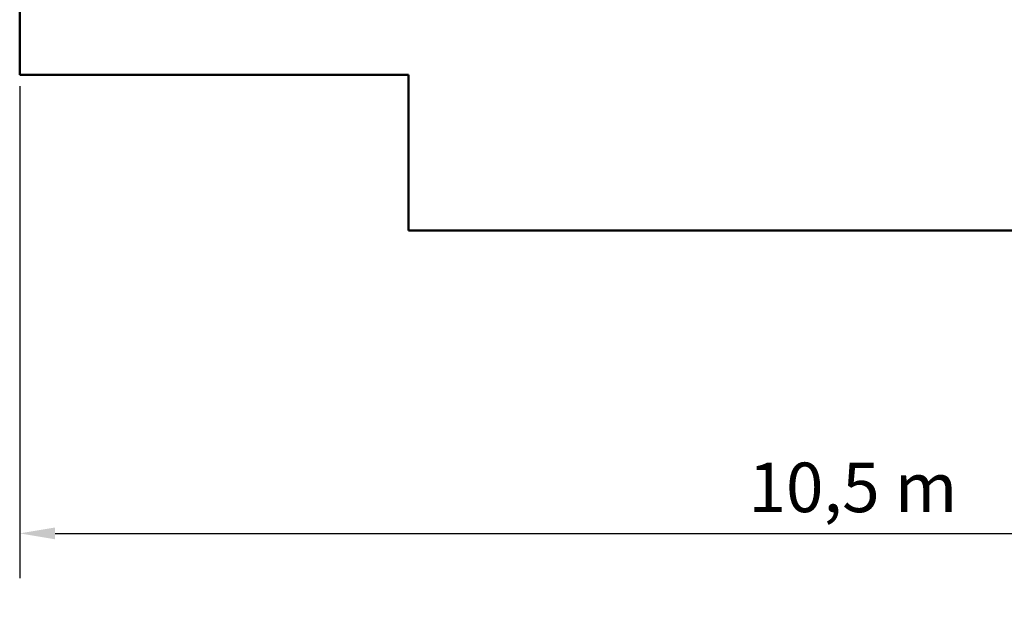
# Model space of a CAD drawing. Extents: x 422 to 13643, y 907 to 17854.
# Drawn here: x 1648 to 7978, y 907 to 4702 of the extents above; entities that cross this region are included whole.
import ezdxf

# ---------------------------------------------------------------- set-up
doc = ezdxf.new("R2010")
doc.units = 0
doc.header["$LTSCALE"] = 90.909091
doc.layers.add('Kóta (ISO)', color=7, linetype='Continuous', lineweight=25)
doc.layers.add('Viditelná (ISO)', color=7, linetype='Continuous', lineweight=50)
doc.styles.add('Text poznámky (DIN)', font='isocpeur.ttf')
doc.dimstyles.new('Výchozí (DIN)', dxfattribs={"dimscale": 90.909091, "dimtxt": 3.5, "dimasz": 2.5, "dimexe": 3.175, "dimexo": 0.8, "dimgap": 0.8, "dimtad": 1, "dimdec": 1, "dimlfac": 0.001, "dimrnd": 1e-08, "dimtxsty": 'Text poznámky (DIN)', "dimcen": 0.09, "dimdle": 10, "dimclrd": 256, "dimclre": 256, "dimclrt": 256, "dimadec": 0, "dimazin": 0, "dimtfac": 1, "dimtofl": 0, "dimtmove": 0, "dimatfit": 3, "dimfxl": 0, "dimtolj": 1, "dimtzin": 0, "dimlwd": -1, "dimlwe": -1, "dimarcsym": 0})

# ---------------------------------------------------------------- blocks, each defined once
blk = doc.blocks.new('*D11')
at = {"layer": 'Defpoints', "color": 0}
for p in [(1648.2, 4347.2), (12148.2, 4347.2), (12148.2, 1401)]:
    blk.add_point(p, dxfattribs=at)
at = {"layer": 'Kóta (ISO)'}
for p, q in [((1648.2, 4274.4), (1648.2, 1112.4)), ((12148.2, 4274.4), (12148.2, 1112.4)), ((1875.5, 1401), (11920.9, 1401))]:
    blk.add_line(p, q, dxfattribs=at)
for points in [[(1875.5, 1438.9), (1875.5, 1363.1), (1648.2, 1401)], [(11920.9, 1438.9), (11920.9, 1363.1), (12148.2, 1401)]]:
    blk.add_solid(points, dxfattribs=at)
at = {"layer": 'Kóta (ISO)', "insert": (6333.4, 1855.5), "char_height": 318.18, "attachment_point": 1, "style": 'Text poznámky (DIN)'}
blk.add_mtext('\\A1;10,5 m', dxfattribs=at)

msp = doc.modelspace()

# ---------------------------------------------------------------- linework, layer by layer
at = {"layer": 'Viditelná (ISO)'}
for p, q in [((1648.19, 4347.17), (1648.19, 8347.17)), ((4148.19, 4347.17), (1648.19, 4347.17)), ((4148.19, 3347.17), (4148.19, 4347.17)), ((9648.19, 3347.17), (4148.19, 3347.17))]:
    msp.add_line(p, q, dxfattribs=at)

# ---------------------------------------------------------------- dimensions: what is measured, and where the dimension line sits
at = {"layer": 'Kóta (ISO)'}
dim = msp.add_linear_dim(base=(12148.19, 1401), p1=(1648.19, 4347.17), p2=(12148.19, 4347.17), dimstyle='Výchozí (DIN)', override={"dimdec": 1, "dimlfac": 0.001, "dimpost": '<> m', "dimtp": 0, "dimtm": 0, "dimtdec": 2}, dxfattribs=at)
dim.commit()
dim.dimension.update_dxf_attribs({"geometry": '*D11', "text_midpoint": (6898.19, 1401), "dimtype": 160})

doc.saveas('drawing.dxf')
